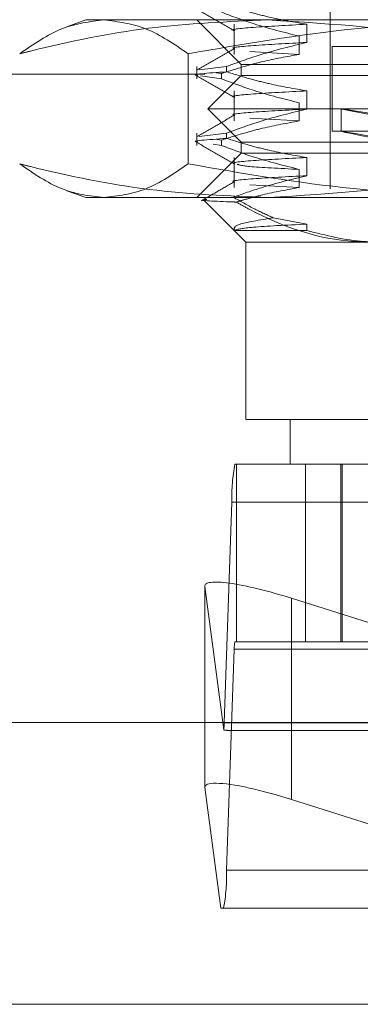
# Model space of a CAD drawing. Units: inches. Extents: x 0 to 23.4, y 0 to 16.5.
# Drawn here: x 6.9 to 6.9, y 2.9 to 3 of the extents above; entities that cross this region are included whole.
import ezdxf

# ---------------------------------------------------------------- set-up
doc = ezdxf.new("R2010")
doc.units = ezdxf.units.IN
doc.header["$MEASUREMENT"] = 0
doc.linetypes.add('HIDDEN', pattern=[0.07500000000000001, 0.05, -0.025])

msp = doc.modelspace()

# ---------------------------------------------------------------- linework, layer by layer
at = {"color": 7, "linetype": 'HIDDEN', "lineweight": 0}
for p, q in [((6.8913442727, 3.0419498368), (6.8913442727, 2.9871896364)), ((6.8716592333, 3.000790209), (6.8701356821, 3.0002356817)), ((6.8716592333, 3.000790209), (6.8863615928, 3.000790209)), ((6.8806069785, 3.000790209), (6.8841860765, 2.997211111)), ((6.8863615928, 3.000790209), (6.9332269279, 3.000790209)), ((6.8836201317, 3.0004435623), (6.8836201317, 2.9980206289)), ((6.8894757937, 2.9989774169), (6.8894757937, 3.0004435623)), ((6.8888590121, 2.9994867743), (6.8888590121, 2.9980206289)), ((6.8799002533, 2.9891944191), (6.8799002533, 2.9980696067)), ((6.8888590121, 2.9980206289), (6.8848894871, 2.9982526224)), ((6.9484308869, 2.9986427502), (6.8915232276, 2.9986427502)), ((6.8915232276, 2.9986427502), (6.8915232276, 2.9918424639)), ((7.216168287, 2.9976030233), (4.1712864688, 2.9976030233)), ((6.8806069785, 2.9970402083), (6.8806069785, 2.9960473663)), ((6.8829986589, 2.9970402083), (6.880804089, 2.996764265)), ((6.8821374495, 2.9965316444), (6.8825856792, 2.9964705784)), ((6.8829986589, 2.9970402083), (6.8829986589, 2.9966169962)), ((6.8841860765, 2.997211111), (6.8950767132, 2.997211111)), ((6.8841860765, 2.997211111), (6.8841860765, 2.9963163365)), ((4.1812546506, 2.9964212051), (7.2062001052, 2.9964212051)), ((6.8825856792, 2.9960473663), (6.8809112347, 2.9962754894)), ((6.8841860765, 2.9963163365), (6.881501753, 2.9936320129)), ((6.8825856792, 2.9960473663), (6.8825856792, 2.9964705784)), ((6.8841860765, 2.9963163365), (6.9557680379, 2.9963163365)), ((6.8836201317, 2.9950749152), (6.8836201317, 2.9926519818)), ((6.8894757937, 2.9936087698), (6.8894757937, 2.9950749152)), ((6.8888590121, 2.9941181272), (6.8888590121, 2.9926519818)), ((6.881501753, 2.9936320129), (6.9584523614, 2.9936320129)), ((6.881501753, 2.9936320129), (6.8841860765, 2.9909476894)), ((6.8922390472, 2.9936356293), (6.8922390472, 2.9918157846)), ((6.8888590121, 2.9926519818), (6.8848894871, 2.9928839753)), ((6.9484308869, 2.9918424639), (6.8915232276, 2.9918424639)), ((6.8806069785, 2.9916715612), (6.8806069785, 2.9906787192)), ((6.8829986589, 2.9916715612), (6.880804089, 2.9913956179)), ((6.8822249988, 2.9911510697), (6.8825856792, 2.9911019313)), ((6.8825856792, 2.9906787192), (6.8825856792, 2.9911019313)), ((6.8829986589, 2.9916715612), (6.8829986589, 2.9912483491)), ((6.8841860765, 2.9909476894), (6.9557680379, 2.9909476894)), ((6.8841860765, 2.9909476894), (6.8841860765, 2.9900529148)), ((6.8825856792, 2.9906787192), (6.8819186241, 2.9907695975)), ((6.8841860765, 2.9900529148), (6.8806069785, 2.9864738168)), ((6.8836201317, 2.9897062681), (6.8836201317, 2.9872833347)), ((6.8950767132, 2.9900529148), (6.8841860765, 2.9900529148)), ((6.8894757937, 2.9882401227), (6.8894757937, 2.9897062681)), ((6.8888590121, 2.9887494801), (6.8888590121, 2.9872833347)), ((6.8701340647, 2.9870289328), (6.8716592333, 2.9864738168)), ((6.8888590121, 2.9872833347), (6.8848894871, 2.9875153282)), ((6.8863615928, 2.9864738168), (6.8716592333, 2.9864738168)), ((6.881166308, 2.986272397), (6.8836201317, 2.9838185734)), ((6.9332269279, 2.9864738168), (6.8863615928, 2.9864738168)), ((6.8894757937, 2.984337621), (6.886766447, 2.9848446245)), ((6.8836201317, 2.9838185734), (6.8845439864, 2.9828947187)), ((6.8836232437, 2.9838185734), (6.8894757937, 2.9838185734)), ((6.8894757937, 2.9838185734), (6.8894757937, 2.984337621)), ((6.8953257166, 2.9828947187), (6.8845439864, 2.9828947187)), ((6.8845439864, 2.9828947187), (6.8845439864, 2.9685783264)), ((6.8845439864, 2.9685783264), (6.8953257166, 2.9685783264)), ((6.8881230844, 2.9685783264), (6.8881230844, 2.9649992284)), ((6.8836712913, 2.9649992284), (6.9534441229, 2.9649992284)), ((6.8838054215, 2.9649992284), (6.8838054215, 2.9506828361)), ((6.8893715802, 2.9649992284), (6.8893715802, 2.9506828361)), ((6.892209172, 2.9649992284), (6.892209172, 2.9506828361)), ((6.8923295473, 2.9649992284), (6.8923295473, 2.9506828361)), ((6.8828096165, 2.9441372871), (6.8834341304, 2.9619359929)), ((6.953206962, 2.9619359929), (6.8834341304, 2.9619359929)), ((6.8812601599, 2.9551727873), (6.8812601599, 2.9389598405)), ((6.8812621682, 2.9389297725), (6.8812621682, 2.9551427193)), ((6.8812621682, 2.9551427193), (6.8827757981, 2.9435710909)), ((6.8977225036, 2.9511869196), (6.8882488058, 2.9541788758)), ((6.8882488058, 2.944177539), (6.8882488058, 2.9541788758)), ((6.9534441229, 2.9506828361), (6.8836712913, 2.9506828361)), ((6.8836238591, 2.950070189), (6.8829993452, 2.9322714832)), ((6.8836238591, 2.950070189), (6.9533966907, 2.950070189)), ((6.8828096165, 2.9441372871), (6.9525824481, 2.9441372871)), ((6.8832388142, 2.94352464), (6.9162271131, 2.94352464)), ((6.8825337948, 2.9292082477), (6.8812621682, 2.9389297725)), ((6.9527721768, 2.9322714832), (6.8829993452, 2.9322714832)), ((6.9151072516, 2.9292082477), (6.8825337948, 2.9292082477)), ((4.1812546506, 2.9214575687), (7.2062001052, 2.9214575687))]:
    msp.add_line(p, q, dxfattribs=at)
at = {"color": 7, "linetype": 'Continuous', "lineweight": 15}
for p, q in [((7.2371732267, 2.944177539), (4.1482354332, 2.944177539)), ((6.8882488058, 2.937965929), (6.9159790337, 2.9292082477)), ((7.2062001052, 2.9214575687), (4.1812546506, 2.9214575687))]:
    msp.add_line(p, q, dxfattribs=at)
at = {"color": 8, "linetype": 'Continuous', "lineweight": 15}
msp.add_line((6.8882488058, 2.937965929), (6.8882488058, 2.944177539), dxfattribs=at)
at = {"color": 7, "linetype": 'HIDDEN', "lineweight": 0}
for centre, radius, start, end in [((6.8984168175, 2.9623168064), 0.014987525835261, 169.6898231865, 181.4559680251), ((6.8866203965, 2.9501463517), 0.002997505166999, 169.6898231865, 181.4559680253), ((6.8757664646, 2.9442738597), 0.0070444758662805, 354.2745523626, 358.8891261347), ((6.8680166581, 2.9318906696), 0.0149875258349877, 349.6898231863, 1.4559680252)]:
    msp.add_arc(centre, radius, start, end, dxfattribs=at)
for centre, major_axis, ratio, start_param, end_param in [((6.9199770572, 2.9885115339), (0.02773800154306194, -0.005124188748201863), 0.0042323821, 1.670322653402553, 4.567049631167666), ((6.9199770572, 2.9866916892), (0.02773800154306194, -0.005124188748201863), 0.0042323821, 1.70651871727201, 4.530853567297505), ((6.888418356, 2.9528826725), (0.007148668945096582, -0.002351140552780517), 0.1570276205, 1.646084005168962, 3.216880331963936), ((6.8719059965, 2.947103738), (0.01150103143590098, -0.003535113215325848), 0.0486382741, 5.964962459641764, 6.126248237742471), ((6.888418356, 2.9366697257), (0.007148668945095694, -0.002351140552780074), 0.1570276205, 2.144051879355385, 3.216880331964595)]:
    msp.add_ellipse(centre, major_axis=major_axis, ratio=ratio, start_param=start_param, end_param=end_param, dxfattribs=at)
at = {"color": 7, "linetype": 'Continuous', "lineweight": 15}
msp.add_ellipse((6.888418356, 2.9366697257), major_axis=(0.007148668945095694, -0.002351140552780074), ratio=0.1570276205, start_param=1.646084005169028, end_param=2.144051879355385, dxfattribs=at)
at = {"color": 7, "linetype": 'HIDDEN', "lineweight": 0}
for points, knots in [([(6.880635893341146, 3.001642604587051), (6.881138490636698, 3.001352223857013), (6.882143661815526, 3.00077147592362), (6.883148807239508, 3.000190688425158), (6.883651368245661, 2.999900301439728)], [0, 0, 0, 0, 0.5000116459149703, 1, 1, 1, 1]), ([(6.882585679186684, 3.001416013408384), (6.883462432307651, 3.001087982439356), (6.885533514870914, 3.000313101570479), (6.887642706417662, 2.999789004762024), (6.888859012135458, 2.99948677429567)], [0, 0, 0, 0, 0.4233308398793307, 0.9999999999999999, 0.9999999999999999, 0.9999999999999999, 0.9999999999999999]), ([(6.889475793714445, 3.000443562306788), (6.888457902892357, 3.000620282327414), (6.886931260451783, 3.000885328713265), (6.884775256480475, 3.001438009167739), (6.883636732469731, 3.001788957885745), (6.882998658949206, 3.001985643315221)], [0, 0, 0, 0, 0.4679312626688611, 0.701807806259841, 1, 1, 1, 1]), ([(6.86632319083757, 2.99806960674886), (6.866611973381497, 2.99814191368851), (6.870051095847441, 2.999003019824689), (6.876709846110116, 3.000389323819042), (6.883136726077745, 3.000656264229312), (6.886361592790228, 3.000790209043534)], [0, 0, 0, 0, 0.0436758706791794, 0.5201376303083413, 1, 1, 1, 1]), ([(6.873111722075854, 3.000790209043535), (6.871977811353495, 3.000655932805098), (6.869699878763273, 3.000386182979475), (6.86745207927699, 2.998844080488606), (6.86632319083757, 2.99806960674886)], [0, 0, 0, 0, 0.4977806310976504, 1, 1, 1, 1]), ([(6.87990025331414, 2.99806960674886), (6.878780639983891, 2.998838386219318), (6.876532929413665, 3.000381770613942), (6.874254990523633, 3.000653720744725), (6.873111722075854, 3.000790209043535)], [0, 0, 0, 0, 0.4981127664209615, 1, 1, 1, 1]), ([(6.906727186505076, 3.000790209043536), (6.902246195532881, 3.0006559328051), (6.893244256340685, 3.000386182979478), (6.88436139721719, 2.998844080488608), (6.87990025331414, 2.99806960674886)], [0, 0, 0, 0, 0.4977806310976471, 1, 1, 1, 1]), ([(6.886361592790228, 3.000790209043534), (6.89158162130044, 3.000467883983568), (6.898304108192677, 3.000052785486228), (6.904921111637683, 2.998431875848247), (6.906399994742881, 2.998069606748861)], [0, 0, 0, 0, 0.7765025940384379, 1, 1, 1, 1]), ([(6.883674542823444, 2.999936276584821), (6.883656559439021, 2.999939376736405), (6.883191458558829, 3.000019555372228), (6.884782258748599, 3.000198023337487), (6.887912443186706, 3.000361776727255), (6.889475793714445, 3.000443562306788)], [0, 0, 0, 0, 0.0197354082124019, 0.5104131410787824, 1, 1, 1, 1]), ([(6.882998658949207, 2.997040208340635), (6.883902524685791, 2.99737008764584), (6.886040369385077, 2.998150326010333), (6.888218538954006, 2.998674728272117), (6.889475793714446, 2.998977416937599)], [0, 0, 0, 0, 0.4227929825238828, 1, 1, 1, 1]), ([(6.883674542823442, 2.998470131215632), (6.88365655943902, 2.998473231367216), (6.883191458558827, 2.998553410003037), (6.884782258748599, 2.998731877968299), (6.887912443186704, 2.998895631358066), (6.889475793714445, 2.998977416937599)], [0, 0, 0, 0, 0.0197354082124028, 0.5104131410787869, 1, 1, 1, 1]), ([(6.883651900527437, 2.9985057847852), (6.883149317486085, 2.998215374362633), (6.882144127213961, 2.997634539539991), (6.881138913079647, 2.997053747460519), (6.880636293917494, 2.996763344432542)], [0, 0, 0, 0, 0.4999879677400007, 1, 1, 1, 1]), ([(6.888859012135459, 2.998020628926481), (6.887872774519178, 2.997843884658947), (6.886393614472433, 2.997578803450611), (6.884305527052575, 2.997022489982681), (6.883203261404939, 2.996668765009133), (6.882585679186684, 2.996470578433797)], [0, 0, 0, 0, 0.4680233101995904, 0.701941773427124, 1, 1, 1, 1]), ([(6.880677405799975, 2.996307345854225), (6.880653989388888, 2.996310423302905), (6.8799299557261, 2.99640557778372), (6.881489526854745, 2.996513024498638), (6.882998658949206, 2.996616996214291)], [0, 0, 0, 0, 0.0323416054941925, 1, 1, 1, 1]), ([(6.889475793714446, 2.995074915205858), (6.888457902892358, 2.995251635226484), (6.886931260451785, 2.995516681612336), (6.884775256480475, 2.996069362066808), (6.883636732469731, 2.996420310784814), (6.882998658949207, 2.996616996214291)], [0, 0, 0, 0, 0.4679312626687654, 0.701807806259882, 1, 1, 1, 1]), ([(6.880635893341145, 2.99627395748612), (6.881138490636697, 2.995983576756082), (6.882143661815526, 2.995402828822689), (6.883148807239508, 2.994822041324227), (6.883651368245661, 2.994531654338798)], [0, 0, 0, 0, 0.5000116459149551, 1, 1, 1, 1]), ([(6.882585679186684, 2.996047366307453), (6.88346243230765, 2.995719335338425), (6.885533514870912, 2.994944454469548), (6.887642706417661, 2.994420357661093), (6.888859012135458, 2.994118127194739)], [0, 0, 0, 0, 0.4233308398793375, 1, 1, 1, 1]), ([(6.883674542823444, 2.994567629483891), (6.883656559439021, 2.994570729635475), (6.883191458558831, 2.994650908271296), (6.884782258748597, 2.994829376236556), (6.887912443186706, 2.994993129626324), (6.889475793714446, 2.995074915205857)], [0, 0, 0, 0, 0.019735408212382, 0.5104131410787839, 0.9999999999999999, 0.9999999999999999, 0.9999999999999999, 0.9999999999999999]), ([(6.882998658949204, 2.991671561239705), (6.883902524685789, 2.992001440544909), (6.886040369385077, 2.992781678909403), (6.888218538954007, 2.993306081171187), (6.889475793714446, 2.993608769836669)], [0, 0, 0, 0, 0.422792982523909, 1, 1, 1, 1]), ([(6.883674542823442, 2.993101484114701), (6.88365655943902, 2.993104584266286), (6.883191458558829, 2.993184762902107), (6.884782258748597, 2.993363230867367), (6.887912443186703, 2.993526984257136), (6.889475793714444, 2.993608769836668)], [0, 0, 0, 0, 0.0197354082123628, 0.5104131410787763, 0.9999999999999999, 0.9999999999999999, 0.9999999999999999, 0.9999999999999999]), ([(6.883651900527437, 2.993137137684269), (6.883149317486085, 2.992846727261703), (6.882144127213961, 2.99226589243906), (6.881138913079648, 2.991685100359588), (6.880636293917494, 2.991394697331612)], [0, 0, 0, 0, 0.4999879677400422, 1, 1, 1, 1]), ([(6.888859012135456, 2.99265198182555), (6.887872774519175, 2.992475237558016), (6.886393614472429, 2.992210156349681), (6.884305527052575, 2.991653842881751), (6.883203261404939, 2.991300117908203), (6.882585679186684, 2.991101931332867)], [0, 0, 0, 0, 0.4680233101994551, 0.7019417734271828, 1, 1, 1, 1]), ([(6.880677405799975, 2.990938698753294), (6.880653989388889, 2.990941776201974), (6.879929955726102, 2.991036930682789), (6.881489526854746, 2.991144377397708), (6.882998658949206, 2.991248349113361)], [0, 0, 0, 0, 0.0323416054942224, 0.9999999999999999, 0.9999999999999999, 0.9999999999999999, 0.9999999999999999]), ([(6.889475793714446, 2.989706268104927), (6.888457902892359, 2.989882988125554), (6.886931260451785, 2.990148034511407), (6.884775256480475, 2.990700714965877), (6.883636732469729, 2.991051663683884), (6.882998658949204, 2.991248349113361)], [0, 0, 0, 0, 0.4679312626684584, 0.7018078062598758, 1, 1, 1, 1]), ([(6.880635893341145, 2.990905310385189), (6.881138490636697, 2.990614929655152), (6.882143661815525, 2.990034181721758), (6.883148807239508, 2.989453394223296), (6.883651368245659, 2.989163007237867)], [0, 0, 0, 0, 0.5000116459149456, 0.9999999999999999, 0.9999999999999999, 0.9999999999999999, 0.9999999999999999]), ([(6.882585679186684, 2.990678719206522), (6.88346243230765, 2.990350688237495), (6.885533514870912, 2.989575807368618), (6.887642706417661, 2.989051710560163), (6.888859012135458, 2.988749480093809)], [0, 0, 0, 0, 0.4233308398793028, 1, 1, 1, 1]), ([(6.883674542823442, 2.98919898238296), (6.88365655943902, 2.989202082534544), (6.883191458558832, 2.989282261170368), (6.884782258748596, 2.989460729135625), (6.887912443186703, 2.989624482525394), (6.889475793714445, 2.989706268104926)], [0, 0, 0, 0, 0.0197354082124016, 0.5104131410787903, 1, 1, 1, 1]), ([(6.886361592790227, 2.986473816774387), (6.88316144296839, 2.986605816228789), (6.876734588388287, 2.986870910472911), (6.870075403501558, 2.988254912827763), (6.866611973261016, 2.989122111629827), (6.866323190837572, 2.989194419069064)], [0, 0, 0, 0, 0.4761863843725463, 0.9563241772323848, 1, 1, 1, 1]), ([(6.866323190837572, 2.989194419069064), (6.867442804167821, 2.988425639598605), (6.869690514738046, 2.986882255203977), (6.871968453628075, 2.986610305073196), (6.873111722075854, 2.986473816774387)], [0, 0, 0, 0, 0.4981127664209464, 1, 1, 1, 1]), ([(6.873111722075854, 2.986473816774387), (6.874245632798213, 2.986608093012823), (6.876523565388437, 2.986877842838445), (6.878771364874718, 2.988419945329316), (6.879900253314137, 2.989194419069065)], [0, 0, 0, 0, 0.4977806310975764, 1, 1, 1, 1]), ([(6.879900253314137, 2.989194419069065), (6.884324743819666, 2.988425639598607), (6.893207251564486, 2.98688225520398), (6.902209215652277, 2.986610305073197), (6.906727186505078, 2.986473816774388)], [0, 0, 0, 0, 0.498112766420914, 1, 1, 1, 1]), ([(6.888859012135458, 2.98874948009381), (6.88728729287146, 2.988827135016787), (6.884448719622964, 2.988967382191984), (6.884042211574606, 2.989104461166772), (6.883860787212536, 2.989165639452551)], [0, 0, 0, 0, 0.5537004425837769, 1, 1, 1, 1]), ([(6.90639999474288, 2.989194419069066), (6.904921111637684, 2.988832149969677), (6.898304108192677, 2.987211240331691), (6.891581621300438, 2.986796141834352), (6.886361592790227, 2.986473816774387)], [0, 0, 0, 0, 0.2234974059615403, 1, 1, 1, 1]), ([(6.883651900527436, 2.987768490583338), (6.88320088983966, 2.987507880026941), (6.882298848756883, 2.986986647526587), (6.881396788227609, 2.98646544985178), (6.880945748109148, 2.986204845320977)], [0, 0, 0, 0, 0.4999890763153324, 0.9999999999999999, 0.9999999999999999, 0.9999999999999999, 0.9999999999999999]), ([(6.883674542823442, 2.987732837013771), (6.88365655943902, 2.987735937165355), (6.883191458558827, 2.987816115801174), (6.884782258748597, 2.987994583766437), (6.887912443186704, 2.988158337156205), (6.889475793714445, 2.988240122735737)], [0, 0, 0, 0, 0.0197354082124197, 0.5104131410788102, 0.9999999999999999, 0.9999999999999999, 0.9999999999999999, 0.9999999999999999]), ([(6.883544686258116, 2.986506379926773), (6.884297354094445, 2.986773268819738), (6.886256256107975, 2.987467876938465), (6.888248827144388, 2.98794581967333), (6.889475793714445, 2.988240122735738)], [0, 0, 0, 0, 0.3842294464608548, 1, 1, 1, 1]), ([(6.888859012135458, 2.98728333472462), (6.887872727576664, 2.987106925953578), (6.886393497125496, 2.986842347923178), (6.88470656494296, 2.986390808758161), (6.883999787745775, 2.986180397852188), (6.883779275216948, 2.986114750232042)], [0, 0, 0, 0, 0.5792226418977777, 0.8687186291839912, 1, 1, 1, 1]), ([(6.883779275216948, 2.986114750232042), (6.883709370029911, 2.986117379623314), (6.882105298040397, 2.986177714672363), (6.88050106158156, 2.986241350496796), (6.881312866596713, 2.986313020373299), (6.881415590298902, 2.986322089293683)], [0, 0, 0, 0, 0.0382764271545615, 0.8783059921512311, 1, 1, 1, 1]), ([(6.883544686258116, 2.986506379926773), (6.884126767688569, 2.986175886586824), (6.885187854604897, 2.985573424215399), (6.886275467079253, 2.985071298596646), (6.886766446973272, 2.984844624492686)], [0, 0, 0, 0, 0.5485709242997562, 1, 1, 1, 1]), ([(6.894524868344158, 2.982894718707099), (6.894129590228379, 2.982903387270901), (6.890829121626455, 2.982975767505244), (6.887173151711789, 2.984215484203792), (6.884123136668502, 2.985922320020054), (6.883779275216948, 2.986114750232042)], [0, 0, 0, 0, 0.1077163332612948, 0.8994031332671902, 1, 1, 1, 1]), ([(6.886766446973272, 2.984844624492687), (6.885667958164423, 2.98466783357795), (6.883545595795908, 2.984326260335228), (6.883597974888652, 2.983983788988515), (6.883623243697097, 2.983818573395718)], [0, 0, 0, 0, 0.5175783481385821, 1, 1, 1, 1]), ([(6.883644641216622, 2.983843208727334), (6.883930855292975, 2.983925387960205), (6.884506771605105, 2.984090747963921), (6.887812778500428, 2.984254998384788), (6.889475793714446, 2.984337621003996)], [0, 0, 0, 0, 0.4969716438366663, 1, 1, 1, 1]), ([(6.889475793714448, 2.98381857339572), (6.891012173507296, 2.983428321627472), (6.8929514952648, 2.982935719636358), (6.894917276966772, 2.982901772137861), (6.895325716638018, 2.9828947187071)], [0, 0, 0, 0, 0.7922253163535955, 1, 1, 1, 1])]:
    msp.add_open_spline(points, degree=3, knots=knots, dxfattribs=at)

doc.saveas('drawing.dxf')
